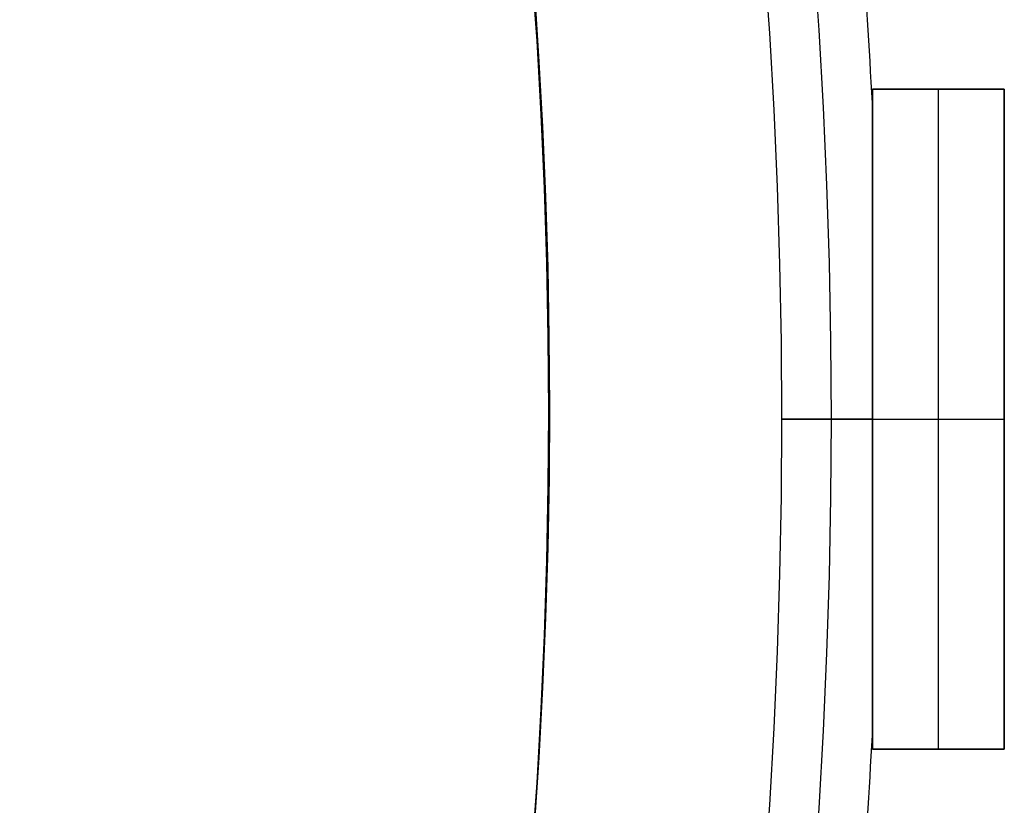
# Model space of a CAD drawing. Units: millimetres. Extents: x -233 to 233, y -233 to 233.
# Drawn here: x 159 to 189, y -12 to 12 of the extents above; entities that cross this region are included whole.
import ezdxf

# ---------------------------------------------------------------- set-up
doc = ezdxf.new("R2010")
doc.units = ezdxf.units.MM
doc.header["$MEASUREMENT"] = 0
doc.layers.add('Default', color=7, linetype='Continuous', true_color=0x000000)

# ---------------------------------------------------------------- blocks, each defined once
blk = doc.blocks.new('pantalla 380')
at = {"layer": 'Default', "color": 252, "true_color": 0x81888c}
for p, q in [((184.752, 10, -21.5), (188.752, 10, -21.5)), ((184.752, 10, 268.5), (184.752, 10, -21.5)), ((188.752, 10, 268.5), (184.752, 10, 268.5)), ((184.752, -10, -21.5), (184.752, 10, -21.5)), ((184.752, 10, 268.5), (184.752, -10, 268.5)), ((184.752, 10, 123.5), (188.752, 10, 123.5)), ((184.752, -10, 123.5), (184.752, 10, 123.5)), ((186.752, 10, -21.5), (186.752, 10, 268.5)), ((186.752, -10, 268.5), (186.752, 10, 268.5)), ((186.752, -10, -21.5), (186.752, 10, -21.5)), ((188.752, 10, -21.5), (188.752, -10, -21.5)), ((188.752, 10, 268.5), (188.752, 10, -21.5)), ((188.752, -10, 268.5), (188.752, 10, 268.5)), ((188.752, 10, 123.5), (188.752, -10, 123.5)), ((184.752, 0, -21.5), (184.752, 0, -0.827)), ((184.752, 0, 0.827), (184.752, 0, 246.173)), ((184.752, 0, 247.827), (184.752, 0, 268.5)), ((184.752, 0, 268.5), (188.752, 0, 268.5)), ((184.752, 0, -21.5), (188.752, 0, -21.5)), ((188.752, 0, -21.5), (188.752, 0, 268.5)), ((188.752, -10, -21.5), (184.752, -10, -21.5)), ((184.752, -10, 268.5), (188.752, -10, 268.5)), ((184.752, -10, -21.5), (184.752, -10, 268.5)), ((188.752, -10, 123.5), (184.752, -10, 123.5)), ((186.752, -10, -21.5), (186.752, -10, 268.5)), ((188.752, -10, 268.5), (188.752, -10, -21.5))]:
    blk.add_line(p, q, dxfattribs=at)
for centre, radius in [((0, 0, 248.5), 183.5), ((0, 0, 245.5), 183.5), ((0, 0, 1.5), 183.5), ((0, 0, -1.5), 183.5), ((0, 0, 247), 182), ((0, 0), 182)]:
    blk.add_circle(centre, radius, dxfattribs=at)
for centre, start, end in [((0, 0, 247), 2.96865, 4.53135), ((0, 0), 2.96865, 4.53135), ((0, 0, 247), 355.46865, 357.03135), ((0, 0), 355.46865, 357.03135)]:
    blk.add_arc(centre, 185, start, end, dxfattribs=at)
at = {"layer": 'Default', "color": 252, "true_color": 0x81888c, "extrusion": (-8.96309e-15, 1, 5.91844e-15)}
blk.add_arc((-183.5, 247), 1.5, 213.4373, 146.5627, dxfattribs=at)
at = {"layer": 'Default', "color": 252, "true_color": 0x81888c, "extrusion": (-8.22995e-15, 1, 5.43434e-15)}
blk.add_arc((-183.5, 0), 1.5, 213.4373, 146.5627, dxfattribs=at)
at = {"layer": 'Default', "color": 252, "true_color": 0x81888c}
for points, knots in [([(184.752, 0, 247.827), (184.752, 0.399, 247.827), (184.752, 0.798, 247.825), (184.752, 1.595, 247.817), (184.752, 1.994, 247.811), (184.752, 2.792, 247.794), (184.752, 3.191, 247.784), (184.752, 3.789, 247.765), (184.752, 4.187, 247.75), (184.752, 4.585, 247.733), (184.752, 4.984, 247.715), (184.752, 5.183, 247.705), (184.752, 5.581, 247.682), (184.752, 5.78, 247.67), (184.752, 6.178, 247.644), (184.752, 6.376, 247.629), (184.752, 6.774, 247.598), (184.752, 6.973, 247.581), (184.752, 7.27, 247.552), (184.752, 7.37, 247.542), (184.752, 7.568, 247.521), (184.752, 7.667, 247.51), (184.752, 7.865, 247.486), (184.752, 7.964, 247.474), (184.752, 8.162, 247.447), (184.752, 8.261, 247.433), (184.752, 8.409, 247.41), (184.752, 8.507, 247.394), (184.752, 8.605, 247.376), (184.752, 8.704, 247.358), (184.752, 8.753, 247.349), (184.752, 8.826, 247.334), (184.752, 8.85, 247.329), (184.752, 8.899, 247.318), (184.752, 8.924, 247.312), (184.752, 8.997, 247.296), (184.752, 9.045, 247.284), (184.752, 9.117, 247.264), (184.752, 9.141, 247.258), (184.752, 9.189, 247.244), (184.752, 9.213, 247.236), (184.752, 9.26, 247.221), (184.752, 9.283, 247.213), (184.752, 9.33, 247.196), (184.752, 9.353, 247.187), (184.752, 9.387, 247.172), (184.752, 9.399, 247.167), (184.752, 9.421, 247.157), (184.752, 9.433, 247.151), (184.752, 9.455, 247.14), (184.752, 9.466, 247.133), (184.752, 9.482, 247.124), (184.752, 9.49, 247.119), (184.752, 9.498, 247.113), (184.752, 9.503, 247.109), (184.752, 9.506, 247.108), (184.752, 9.519, 247.098), (184.752, 9.529, 247.09), (184.752, 9.543, 247.077), (184.752, 9.548, 247.072), (184.752, 9.554, 247.065), (184.752, 9.556, 247.063), (184.752, 9.56, 247.057), (184.752, 9.562, 247.055), (184.752, 9.567, 247.047), (184.752, 9.57, 247.041), (184.752, 9.574, 247.034), (184.752, 9.574, 247.032), (184.752, 9.576, 247.029), (184.752, 9.576, 247.028), (184.752, 9.578, 247.023), (184.752, 9.579, 247.02), (184.752, 9.58, 247.011), (184.752, 9.581, 247.006), (184.752, 9.581, 247)], [0, 0, 0, 0, 0.03125, 0.03125, 0.0625, 0.0625, 0.09375, 0.09375, 0.109375, 0.125, 0.125, 0.140625, 0.140625, 0.15625, 0.15625, 0.171875, 0.171875, 0.1875, 0.1875, 0.1953125, 0.1953125, 0.203125, 0.203125, 0.2109375, 0.2109375, 0.21875, 0.21875, 0.2226563, 0.2265625, 0.2265625, 0.2304688, 0.2304688, 0.2324219, 0.2324219, 0.234375, 0.234375, 0.2382813, 0.2382813, 0.2402344, 0.2402344, 0.2421875, 0.2421875, 0.2441406, 0.2441406, 0.2460938, 0.2460938, 0.2470703, 0.2470703, 0.2480469, 0.2480469, 0.2490234, 0.2490234, 0.2495117, 0.2497559, 0.2497559, 0.25, 0.25, 0.2509766, 0.2509766, 0.2514648, 0.2514648, 0.251709, 0.251709, 0.2519531, 0.2519531, 0.2524414, 0.2524414, 0.2525635, 0.2525635, 0.2526855, 0.2526855, 0.2529297, 0.2529297, 0.2533568, 0.2533568, 0.2533568, 0.2533568]), ([(184.752, 0, 0.827), (184.752, 0.399, 0.827), (184.752, 0.798, 0.825), (184.752, 1.595, 0.817), (184.752, 1.994, 0.811), (184.752, 2.792, 0.794), (184.752, 3.191, 0.784), (184.752, 3.789, 0.765), (184.752, 4.187, 0.75), (184.752, 4.585, 0.733), (184.752, 4.984, 0.715), (184.752, 5.183, 0.705), (184.752, 5.581, 0.682), (184.752, 5.78, 0.67), (184.752, 6.178, 0.644), (184.752, 6.376, 0.629), (184.752, 6.774, 0.598), (184.752, 6.973, 0.581), (184.752, 7.27, 0.552), (184.752, 7.37, 0.542), (184.752, 7.568, 0.521), (184.752, 7.667, 0.51), (184.752, 7.865, 0.486), (184.752, 7.964, 0.474), (184.752, 8.162, 0.447), (184.752, 8.261, 0.433), (184.752, 8.409, 0.41), (184.752, 8.507, 0.394), (184.752, 8.605, 0.376), (184.752, 8.704, 0.358), (184.752, 8.753, 0.349), (184.752, 8.826, 0.334), (184.752, 8.85, 0.329), (184.752, 8.899, 0.318), (184.752, 8.924, 0.312), (184.752, 8.997, 0.296), (184.752, 9.045, 0.284), (184.752, 9.117, 0.264), (184.752, 9.141, 0.258), (184.752, 9.189, 0.244), (184.752, 9.213, 0.236), (184.752, 9.26, 0.221), (184.752, 9.283, 0.213), (184.752, 9.33, 0.196), (184.752, 9.353, 0.187), (184.752, 9.387, 0.172), (184.752, 9.399, 0.167), (184.752, 9.421, 0.157), (184.752, 9.433, 0.151), (184.752, 9.455, 0.14), (184.752, 9.466, 0.133), (184.752, 9.482, 0.124), (184.752, 9.49, 0.119), (184.752, 9.498, 0.113), (184.752, 9.503, 0.109), (184.752, 9.506, 0.108), (184.752, 9.519, 0.098), (184.752, 9.529, 0.09), (184.752, 9.543, 0.077), (184.752, 9.548, 0.072), (184.752, 9.554, 0.065), (184.752, 9.556, 0.063), (184.752, 9.56, 0.057), (184.752, 9.562, 0.055), (184.752, 9.567, 0.047), (184.752, 9.57, 0.041), (184.752, 9.574, 0.034), (184.752, 9.574, 0.032), (184.752, 9.576, 0.029), (184.752, 9.576, 0.028), (184.752, 9.578, 0.023), (184.752, 9.579, 0.02), (184.752, 9.58, 0.011), (184.752, 9.581, 0.006), (184.752, 9.581)], [0, 0, 0, 0, 0.03125, 0.03125, 0.0625, 0.0625, 0.09375, 0.09375, 0.109375, 0.125, 0.125, 0.140625, 0.140625, 0.15625, 0.15625, 0.171875, 0.171875, 0.1875, 0.1875, 0.1953125, 0.1953125, 0.203125, 0.203125, 0.2109375, 0.2109375, 0.21875, 0.21875, 0.2226563, 0.2265625, 0.2265625, 0.2304688, 0.2304688, 0.2324219, 0.2324219, 0.234375, 0.234375, 0.2382813, 0.2382813, 0.2402344, 0.2402344, 0.2421875, 0.2421875, 0.2441406, 0.2441406, 0.2460938, 0.2460938, 0.2470703, 0.2470703, 0.2480469, 0.2480469, 0.2490234, 0.2490234, 0.2495117, 0.2497559, 0.2497559, 0.25, 0.25, 0.2509766, 0.2509766, 0.2514648, 0.2514648, 0.251709, 0.251709, 0.2519531, 0.2519531, 0.2524414, 0.2524414, 0.2525635, 0.2525635, 0.2526855, 0.2526855, 0.2529297, 0.2529297, 0.2533568, 0.2533568, 0.2533568, 0.2533568]), ([(184.752, 9.581, 247), (184.752, 9.581, 246.999), (184.752, 9.581, 246.998), (184.752, 9.581, 246.991), (184.752, 9.58, 246.985), (184.752, 9.577, 246.975), (184.752, 9.576, 246.972), (184.752, 9.574, 246.966), (184.752, 9.57, 246.957), (184.752, 9.565, 246.949), (184.752, 9.559, 246.941), (184.752, 9.557, 246.939), (184.752, 9.553, 246.934), (184.752, 9.546, 246.926), (184.752, 9.54, 246.92), (184.752, 9.525, 246.907), (184.752, 9.515, 246.899), (184.752, 9.499, 246.888), (184.752, 9.494, 246.884), (184.752, 9.483, 246.877), (184.752, 9.467, 246.867), (184.752, 9.45, 246.858), (184.752, 9.427, 246.846), (184.752, 9.416, 246.841), (184.752, 9.381, 246.825), (184.752, 9.358, 246.815), (184.752, 9.322, 246.801), (184.752, 9.31, 246.797), (184.752, 9.286, 246.788), (184.752, 9.274, 246.784), (184.752, 9.237, 246.772), (184.752, 9.213, 246.764), (184.752, 9.164, 246.749), (184.752, 9.115, 246.735), (184.752, 9.066, 246.722), (184.752, 8.992, 246.703), (184.752, 8.943, 246.692), (184.752, 8.844, 246.67), (184.752, 8.794, 246.66), (184.752, 8.695, 246.64), (184.752, 8.645, 246.631), (184.752, 8.495, 246.604), (184.752, 8.394, 246.588), (184.752, 8.244, 246.565), (184.752, 8.193, 246.558), (184.752, 8.093, 246.544), (184.752, 8.042, 246.537), (184.752, 7.891, 246.517), (184.752, 7.79, 246.505), (184.752, 7.588, 246.481), (184.752, 7.487, 246.47), (184.752, 7.285, 246.449), (184.752, 7.083, 246.43), (184.752, 6.881, 246.412), (184.752, 6.578, 246.386), (184.752, 6.375, 246.37), (184.752, 5.971, 246.342), (184.752, 5.768, 246.329), (184.752, 5.363, 246.305), (184.752, 5.16, 246.294), (184.752, 4.755, 246.274), (184.752, 4.349, 246.256), (184.752, 3.943, 246.241), (184.752, 3.537, 246.227), (184.752, 3.334, 246.221), (184.752, 2.929, 246.21), (184.752, 2.726, 246.205), (184.752, 2.117, 246.191), (184.752, 1.711, 246.185), (184.752, 0.899, 246.176), (184.752, 0.493, 246.174), (184.752, 0.087, 246.173)], [0.2533568, 0.2533568, 0.2533568, 0.2533568, 0.253418, 0.253418, 0.2539063, 0.2539063, 0.2541504, 0.2541504, 0.2543945, 0.2548828, 0.2548828, 0.255127, 0.255127, 0.2553711, 0.2558594, 0.2558594, 0.2568359, 0.2568359, 0.2573242, 0.2573242, 0.2578125, 0.2587891, 0.2587891, 0.2597656, 0.2597656, 0.2617188, 0.2617188, 0.2626953, 0.2626953, 0.2636719, 0.2636719, 0.265625, 0.265625, 0.2675781, 0.2695313, 0.2695313, 0.2734375, 0.2734375, 0.2773438, 0.2773438, 0.28125, 0.28125, 0.2890625, 0.2890625, 0.2929687, 0.2929687, 0.296875, 0.296875, 0.3046875, 0.3046875, 0.3125, 0.3125, 0.3203125, 0.328125, 0.328125, 0.34375, 0.34375, 0.359375, 0.359375, 0.375, 0.375, 0.390625, 0.40625, 0.40625, 0.421875, 0.421875, 0.4375, 0.4375, 0.46875, 0.46875, 0.5, 0.5, 0.5, 0.5]), ([(184.752, 9.581), (184.752, 9.581, -0.001), (184.752, 9.581, -0.002), (184.752, 9.581, -0.009), (184.752, 9.58, -0.015), (184.752, 9.577, -0.025), (184.752, 9.576, -0.028), (184.752, 9.574, -0.034), (184.752, 9.57, -0.043), (184.752, 9.565, -0.051), (184.752, 9.559, -0.059), (184.752, 9.557, -0.061), (184.752, 9.553, -0.066), (184.752, 9.546, -0.074), (184.752, 9.54, -0.08), (184.752, 9.525, -0.093), (184.752, 9.515, -0.101), (184.752, 9.499, -0.112), (184.752, 9.494, -0.116), (184.752, 9.483, -0.123), (184.752, 9.467, -0.133), (184.752, 9.45, -0.142), (184.752, 9.427, -0.154), (184.752, 9.416, -0.159), (184.752, 9.381, -0.175), (184.752, 9.358, -0.185), (184.752, 9.322, -0.199), (184.752, 9.31, -0.203), (184.752, 9.286, -0.212), (184.752, 9.274, -0.216), (184.752, 9.237, -0.228), (184.752, 9.213, -0.236), (184.752, 9.164, -0.251), (184.752, 9.115, -0.265), (184.752, 9.066, -0.278), (184.752, 8.992, -0.297), (184.752, 8.943, -0.308), (184.752, 8.844, -0.33), (184.752, 8.794, -0.34), (184.752, 8.695, -0.36), (184.752, 8.645, -0.369), (184.752, 8.495, -0.396), (184.752, 8.394, -0.412), (184.752, 8.244, -0.435), (184.752, 8.193, -0.442), (184.752, 8.093, -0.456), (184.752, 8.042, -0.463), (184.752, 7.891, -0.483), (184.752, 7.79, -0.495), (184.752, 7.588, -0.519), (184.752, 7.487, -0.53), (184.752, 7.285, -0.551), (184.752, 7.083, -0.57), (184.752, 6.881, -0.588), (184.752, 6.578, -0.614), (184.752, 6.375, -0.63), (184.752, 5.971, -0.658), (184.752, 5.768, -0.671), (184.752, 5.363, -0.695), (184.752, 5.16, -0.706), (184.752, 4.755, -0.726), (184.752, 4.349, -0.744), (184.752, 3.943, -0.759), (184.752, 3.537, -0.773), (184.752, 3.334, -0.779), (184.752, 2.929, -0.79), (184.752, 2.726, -0.795), (184.752, 2.117, -0.809), (184.752, 1.711, -0.815), (184.752, 0.899, -0.824), (184.752, 0.493, -0.826), (184.752, 0.087, -0.827)], [0.2533568, 0.2533568, 0.2533568, 0.2533568, 0.253418, 0.253418, 0.2539063, 0.2539063, 0.2541504, 0.2541504, 0.2543945, 0.2548828, 0.2548828, 0.255127, 0.255127, 0.2553711, 0.2558594, 0.2558594, 0.2568359, 0.2568359, 0.2573242, 0.2573242, 0.2578125, 0.2587891, 0.2587891, 0.2597656, 0.2597656, 0.2617188, 0.2617188, 0.2626953, 0.2626953, 0.2636719, 0.2636719, 0.265625, 0.265625, 0.2675781, 0.2695313, 0.2695313, 0.2734375, 0.2734375, 0.2773438, 0.2773438, 0.28125, 0.28125, 0.2890625, 0.2890625, 0.2929688, 0.2929688, 0.296875, 0.296875, 0.3046875, 0.3046875, 0.3125, 0.3125, 0.3203125, 0.328125, 0.328125, 0.34375, 0.34375, 0.359375, 0.359375, 0.375, 0.375, 0.390625, 0.40625, 0.40625, 0.421875, 0.421875, 0.4375, 0.4375, 0.46875, 0.46875, 0.5, 0.5, 0.5, 0.5]), ([(184.752, 0, 246.173), (184.752, -0.377, 246.173), (184.752, -0.753, 246.175), (184.752, -1.536, 246.183), (184.752, -1.942, 246.188), (184.752, -2.753, 246.205), (184.752, -3.159, 246.215), (184.752, -3.767, 246.235), (184.752, -4.173, 246.249), (184.752, -4.579, 246.266), (184.752, -4.984, 246.285), (184.752, -5.187, 246.296), (184.752, -5.592, 246.318), (184.752, -5.795, 246.331), (184.752, -6.099, 246.351), (184.752, -6.201, 246.358), (184.752, -6.403, 246.373), (184.752, -6.505, 246.381), (184.752, -6.808, 246.405), (184.752, -7.011, 246.423), (184.752, -7.314, 246.452), (184.752, -7.415, 246.462), (184.752, -7.617, 246.484), (184.752, -7.718, 246.496), (184.752, -7.919, 246.52), (184.752, -8.02, 246.534), (184.752, -8.221, 246.561), (184.752, -8.322, 246.576), (184.752, -8.472, 246.601), (184.752, -8.522, 246.609), (184.752, -8.623, 246.627), (184.752, -8.673, 246.636), (184.752, -8.772, 246.655), (184.752, -8.822, 246.665), (184.752, -8.897, 246.682), (184.752, -8.921, 246.687), (184.752, -8.971, 246.699), (184.752, -8.996, 246.704), (184.752, -9.07, 246.723), (184.752, -9.119, 246.736), (184.752, -9.192, 246.757), (184.752, -9.216, 246.765), (184.752, -9.264, 246.78), (184.752, -9.288, 246.789), (184.752, -9.335, 246.806), (184.752, -9.359, 246.815), (184.752, -9.394, 246.831), (184.752, -9.406, 246.836), (184.752, -9.429, 246.847), (184.752, -9.44, 246.853), (184.752, -9.457, 246.862), (184.752, -9.463, 246.865), (184.752, -9.474, 246.871), (184.752, -9.479, 246.875), (184.752, -9.496, 246.885), (184.752, -9.506, 246.892), (184.752, -9.522, 246.904), (184.752, -9.527, 246.908), (184.752, -9.536, 246.917), (184.752, -9.541, 246.921), (184.752, -9.55, 246.93), (184.752, -9.554, 246.935), (184.752, -9.56, 246.943), (184.752, -9.562, 246.945), (184.752, -9.566, 246.951), (184.752, -9.567, 246.954), (184.752, -9.572, 246.962), (184.752, -9.575, 246.968), (184.752, -9.578, 246.977), (184.752, -9.579, 246.98), (184.752, -9.58, 246.987), (184.752, -9.581, 246.992), (184.752, -9.581, 246.998), (184.752, -9.581, 247)], [0.5022392, 0.5022392, 0.5022392, 0.5022392, 0.53125, 0.53125, 0.5625, 0.5625, 0.59375, 0.59375, 0.609375, 0.625, 0.625, 0.640625, 0.640625, 0.65625, 0.65625, 0.6640625, 0.6640625, 0.671875, 0.671875, 0.6875, 0.6875, 0.6953125, 0.6953125, 0.703125, 0.703125, 0.7109375, 0.7109375, 0.71875, 0.71875, 0.7226562, 0.7226562, 0.7265625, 0.7265625, 0.7304687, 0.7304687, 0.7324219, 0.7324219, 0.734375, 0.734375, 0.7382812, 0.7382812, 0.7402344, 0.7402344, 0.7421875, 0.7421875, 0.7441406, 0.7441406, 0.7451172, 0.7451172, 0.7460937, 0.7460937, 0.746582, 0.746582, 0.7470703, 0.7470703, 0.7480469, 0.7480469, 0.7485352, 0.7485352, 0.7490234, 0.7490234, 0.7495117, 0.7495117, 0.7497559, 0.7497559, 0.75, 0.75, 0.7504883, 0.7504883, 0.7507324, 0.7507324, 0.7509766, 0.7511511, 0.7511511, 0.7511511, 0.7511511]), ([(184.752, 0, -0.827), (184.752, -0.377, -0.827), (184.752, -0.753, -0.825), (184.752, -1.536, -0.817), (184.752, -1.942, -0.812), (184.752, -2.753, -0.795), (184.752, -3.159, -0.785), (184.752, -3.767, -0.765), (184.752, -4.173, -0.751), (184.752, -4.579, -0.734), (184.752, -4.984, -0.715), (184.752, -5.187, -0.704), (184.752, -5.592, -0.682), (184.752, -5.795, -0.669), (184.752, -6.099, -0.649), (184.752, -6.201, -0.642), (184.752, -6.403, -0.627), (184.752, -6.505, -0.619), (184.752, -6.808, -0.595), (184.752, -7.011, -0.577), (184.752, -7.314, -0.548), (184.752, -7.415, -0.538), (184.752, -7.617, -0.516), (184.752, -7.718, -0.504), (184.752, -7.919, -0.48), (184.752, -8.02, -0.466), (184.752, -8.221, -0.439), (184.752, -8.322, -0.424), (184.752, -8.472, -0.399), (184.752, -8.522, -0.391), (184.752, -8.623, -0.373), (184.752, -8.673, -0.364), (184.752, -8.772, -0.345), (184.752, -8.822, -0.335), (184.752, -8.897, -0.318), (184.752, -8.921, -0.313), (184.752, -8.971, -0.301), (184.752, -8.996, -0.296), (184.752, -9.07, -0.277), (184.752, -9.119, -0.264), (184.752, -9.192, -0.243), (184.752, -9.216, -0.235), (184.752, -9.264, -0.22), (184.752, -9.288, -0.211), (184.752, -9.335, -0.194), (184.752, -9.359, -0.185), (184.752, -9.394, -0.169), (184.752, -9.406, -0.164), (184.752, -9.429, -0.153), (184.752, -9.44, -0.147), (184.752, -9.457, -0.138), (184.752, -9.463, -0.135), (184.752, -9.474, -0.129), (184.752, -9.479, -0.125), (184.752, -9.496, -0.115), (184.752, -9.506, -0.108), (184.752, -9.522, -0.096), (184.752, -9.527, -0.092), (184.752, -9.536, -0.083), (184.752, -9.541, -0.079), (184.752, -9.55, -0.07), (184.752, -9.554, -0.065), (184.752, -9.56, -0.057), (184.752, -9.562, -0.055), (184.752, -9.566, -0.049), (184.752, -9.567, -0.046), (184.752, -9.572, -0.038), (184.752, -9.575, -0.032), (184.752, -9.578, -0.023), (184.752, -9.579, -0.02), (184.752, -9.58, -0.013), (184.752, -9.581, -0.008), (184.752, -9.581, -0.002), (184.752, -9.581)], [0.5022392, 0.5022392, 0.5022392, 0.5022392, 0.53125, 0.53125, 0.5625, 0.5625, 0.59375, 0.59375, 0.609375, 0.625, 0.625, 0.640625, 0.640625, 0.65625, 0.65625, 0.6640625, 0.6640625, 0.671875, 0.671875, 0.6875, 0.6875, 0.6953125, 0.6953125, 0.703125, 0.703125, 0.7109375, 0.7109375, 0.71875, 0.71875, 0.7226563, 0.7226563, 0.7265625, 0.7265625, 0.7304688, 0.7304688, 0.7324219, 0.7324219, 0.734375, 0.734375, 0.7382813, 0.7382813, 0.7402344, 0.7402344, 0.7421875, 0.7421875, 0.7441406, 0.7441406, 0.7451172, 0.7451172, 0.7460938, 0.7460938, 0.746582, 0.746582, 0.7470703, 0.7470703, 0.7480469, 0.7480469, 0.7485352, 0.7485352, 0.7490234, 0.7490234, 0.7495117, 0.7495117, 0.7497559, 0.7497559, 0.75, 0.75, 0.7504883, 0.7504883, 0.7507324, 0.7507324, 0.7509766, 0.7511511, 0.7511511, 0.7511511, 0.7511511]), ([(184.752, -9.581, 247), (184.752, -9.581, 247.001), (184.752, -9.581, 247.003), (184.752, -9.581, 247.006), (184.752, -9.581, 247.009), (184.752, -9.58, 247.011), (184.752, -9.579, 247.019), (184.752, -9.577, 247.025), (184.752, -9.574, 247.034), (184.752, -9.572, 247.037), (184.752, -9.569, 247.043), (184.752, -9.564, 247.051), (184.752, -9.559, 247.059), (184.752, -9.553, 247.067), (184.752, -9.55, 247.069), (184.752, -9.546, 247.074), (184.752, -9.539, 247.081), (184.752, -9.532, 247.087), (184.752, -9.517, 247.1), (184.752, -9.507, 247.107), (184.752, -9.491, 247.118), (184.752, -9.486, 247.121), (184.752, -9.475, 247.128), (184.752, -9.469, 247.131), (184.752, -9.453, 247.141), (184.752, -9.441, 247.147), (184.752, -9.418, 247.158), (184.752, -9.407, 247.164), (184.752, -9.372, 247.179), (184.752, -9.348, 247.189), (184.752, -9.301, 247.207), (184.752, -9.277, 247.215), (184.752, -9.229, 247.231), (184.752, -9.204, 247.239), (184.752, -9.156, 247.253), (184.752, -9.131, 247.26), (184.752, -9.057, 247.28), (184.752, -9.008, 247.293), (184.752, -8.909, 247.316), (184.752, -8.859, 247.327), (184.752, -8.76, 247.347), (184.752, -8.71, 247.357), (184.752, -8.61, 247.376), (184.752, -8.56, 247.384), (184.752, -8.41, 247.41), (184.752, -8.31, 247.425), (184.752, -8.108, 247.455), (184.752, -8.008, 247.468), (184.752, -7.857, 247.487), (184.752, -7.806, 247.493), (184.752, -7.705, 247.505), (184.752, -7.554, 247.523), (184.752, -7.402, 247.539), (184.752, -7.099, 247.569), (184.752, -6.897, 247.587), (184.752, -6.492, 247.621), (184.752, -6.289, 247.636), (184.752, -5.884, 247.664), (184.752, -5.682, 247.676), (184.752, -5.277, 247.7), (184.752, -5.074, 247.71), (184.752, -4.668, 247.73), (184.752, -4.263, 247.748), (184.752, -3.857, 247.762), (184.752, -3.249, 247.782), (184.752, -2.843, 247.793), (184.752, -2.031, 247.81), (184.752, -1.625, 247.816), (184.752, -1.015, 247.822), (184.752, -0.711, 247.825), (184.752, -0.355, 247.826), (184.752, -0.178, 247.826), (184.752, -0.089, 247.827), (184.752, -0.044, 247.827), (184.752, -0.022, 247.827), (184.752, -0.011, 247.827), (184.752, -0.006, 247.827), (184.752, -0.003, 247.827), (184.752, -0.002, 247.827), (184.752, -0.001, 247.827), (184.752, 0, 247.827), (184.752, 0, 247.827)], [0.7511511, 0.7511511, 0.7511511, 0.7511511, 0.7512207, 0.7513428, 0.7513428, 0.7514648, 0.7514648, 0.7519531, 0.7519531, 0.7521973, 0.7521973, 0.7524414, 0.7529297, 0.7529297, 0.7531738, 0.7531738, 0.753418, 0.7539062, 0.7539062, 0.7548828, 0.7548828, 0.7553711, 0.7553711, 0.7558594, 0.7558594, 0.7568359, 0.7568359, 0.7578125, 0.7578125, 0.7597656, 0.7597656, 0.7617187, 0.7617187, 0.7636719, 0.7636719, 0.765625, 0.765625, 0.7695312, 0.7695312, 0.7734375, 0.7734375, 0.7773437, 0.7773437, 0.78125, 0.78125, 0.7890625, 0.7890625, 0.796875, 0.796875, 0.8007812, 0.8007812, 0.8046875, 0.8125, 0.8125, 0.828125, 0.828125, 0.84375, 0.84375, 0.859375, 0.859375, 0.875, 0.875, 0.890625, 0.90625, 0.90625, 0.9375, 0.9375, 0.96875, 0.96875, 0.984375, 0.9921875, 0.9960937, 0.9980469, 0.9990234, 0.9995117, 0.9997559, 0.9998779, 0.999939, 0.9999695, 0.9999695, 1, 1, 1, 1]), ([(184.752, -9.581), (184.752, -9.581, 0.001), (184.752, -9.581, 0.003), (184.752, -9.581, 0.006), (184.752, -9.581, 0.009), (184.752, -9.58, 0.011), (184.752, -9.579, 0.019), (184.752, -9.577, 0.025), (184.752, -9.574, 0.034), (184.752, -9.572, 0.037), (184.752, -9.569, 0.043), (184.752, -9.564, 0.051), (184.752, -9.559, 0.059), (184.752, -9.553, 0.067), (184.752, -9.55, 0.069), (184.752, -9.546, 0.074), (184.752, -9.539, 0.081), (184.752, -9.532, 0.087), (184.752, -9.517, 0.1), (184.752, -9.507, 0.107), (184.752, -9.491, 0.118), (184.752, -9.486, 0.121), (184.752, -9.475, 0.128), (184.752, -9.469, 0.131), (184.752, -9.453, 0.141), (184.752, -9.441, 0.147), (184.752, -9.418, 0.158), (184.752, -9.407, 0.164), (184.752, -9.372, 0.179), (184.752, -9.348, 0.189), (184.752, -9.301, 0.207), (184.752, -9.277, 0.215), (184.752, -9.229, 0.231), (184.752, -9.204, 0.239), (184.752, -9.156, 0.253), (184.752, -9.131, 0.26), (184.752, -9.057, 0.28), (184.752, -9.008, 0.293), (184.752, -8.909, 0.316), (184.752, -8.859, 0.327), (184.752, -8.76, 0.347), (184.752, -8.71, 0.357), (184.752, -8.61, 0.376), (184.752, -8.56, 0.384), (184.752, -8.41, 0.41), (184.752, -8.31, 0.425), (184.752, -8.108, 0.455), (184.752, -8.008, 0.468), (184.752, -7.857, 0.487), (184.752, -7.806, 0.493), (184.752, -7.705, 0.505), (184.752, -7.554, 0.523), (184.752, -7.402, 0.539), (184.752, -7.099, 0.569), (184.752, -6.897, 0.587), (184.752, -6.492, 0.621), (184.752, -6.289, 0.636), (184.752, -5.884, 0.664), (184.752, -5.682, 0.676), (184.752, -5.277, 0.7), (184.752, -5.074, 0.71), (184.752, -4.668, 0.73), (184.752, -4.263, 0.748), (184.752, -3.857, 0.762), (184.752, -3.249, 0.782), (184.752, -2.843, 0.793), (184.752, -2.031, 0.81), (184.752, -1.625, 0.816), (184.752, -1.015, 0.822), (184.752, -0.711, 0.825), (184.752, -0.355, 0.826), (184.752, -0.178, 0.826), (184.752, -0.089, 0.827), (184.752, -0.044, 0.827), (184.752, -0.022, 0.827), (184.752, -0.011, 0.827), (184.752, -0.006, 0.827), (184.752, -0.003, 0.827), (184.752, -0.002, 0.827), (184.752, -0.001, 0.827), (184.752, 0, 0.827), (184.752, 0, 0.827)], [0.7511511, 0.7511511, 0.7511511, 0.7511511, 0.7512207, 0.7513428, 0.7513428, 0.7514648, 0.7514648, 0.7519531, 0.7519531, 0.7521973, 0.7521973, 0.7524414, 0.7529297, 0.7529297, 0.7531738, 0.7531738, 0.753418, 0.7539063, 0.7539063, 0.7548828, 0.7548828, 0.7553711, 0.7553711, 0.7558594, 0.7558594, 0.7568359, 0.7568359, 0.7578125, 0.7578125, 0.7597656, 0.7597656, 0.7617188, 0.7617188, 0.7636719, 0.7636719, 0.765625, 0.765625, 0.7695313, 0.7695313, 0.7734375, 0.7734375, 0.7773438, 0.7773438, 0.78125, 0.78125, 0.7890625, 0.7890625, 0.796875, 0.796875, 0.8007813, 0.8007813, 0.8046875, 0.8125, 0.8125, 0.828125, 0.828125, 0.84375, 0.84375, 0.859375, 0.859375, 0.875, 0.875, 0.890625, 0.90625, 0.90625, 0.9375, 0.9375, 0.96875, 0.96875, 0.984375, 0.9921875, 0.9960938, 0.9980469, 0.9990234, 0.9995117, 0.9997559, 0.9998779, 0.999939, 0.9999695, 0.9999695, 1, 1, 1, 1])]:
    blk.add_open_spline(points, degree=3, knots=knots, dxfattribs=at)
for points in [[(184.752, 0.087, 246.173), (184.752, 0.058, 246.173), (184.752, 0.029, 246.173), (184.752, 0, 246.173)], [(184.752, 0.087, -0.827), (184.752, 0.058, -0.827), (184.752, 0.029, -0.827), (184.752, 0, -0.827)]]:
    blk.add_open_spline(points, degree=3, dxfattribs=at)
blk = doc.blocks.new('pie luz oculta 350x1400')
at = {"layer": 'Default', "color": 252, "true_color": 0x81888c}
blk.add_circle((0, 0, 2), 175, dxfattribs=at)
for centre in [(0, 0, 4), (0, 0)]:
    blk.add_arc(centre, 175, 180, 0, dxfattribs=at)
blk = doc.blocks.new('6023 LOW')
at = {"layer": 'Default', "rotation": 25.03109838417863}
blk.add_blockref('pie luz oculta 350x1400', (0, 0, -1002), dxfattribs=at)
at = {"layer": 'Default'}
blk.add_blockref('pantalla 380', (0.07, -0.224, 383.42), dxfattribs=at)

msp = doc.modelspace()

# ---------------------------------------------------------------- block references
at = {"layer": 'Default'}
msp.add_blockref('6023 LOW', (0, 0), dxfattribs=at)

doc.saveas('drawing.dxf')
